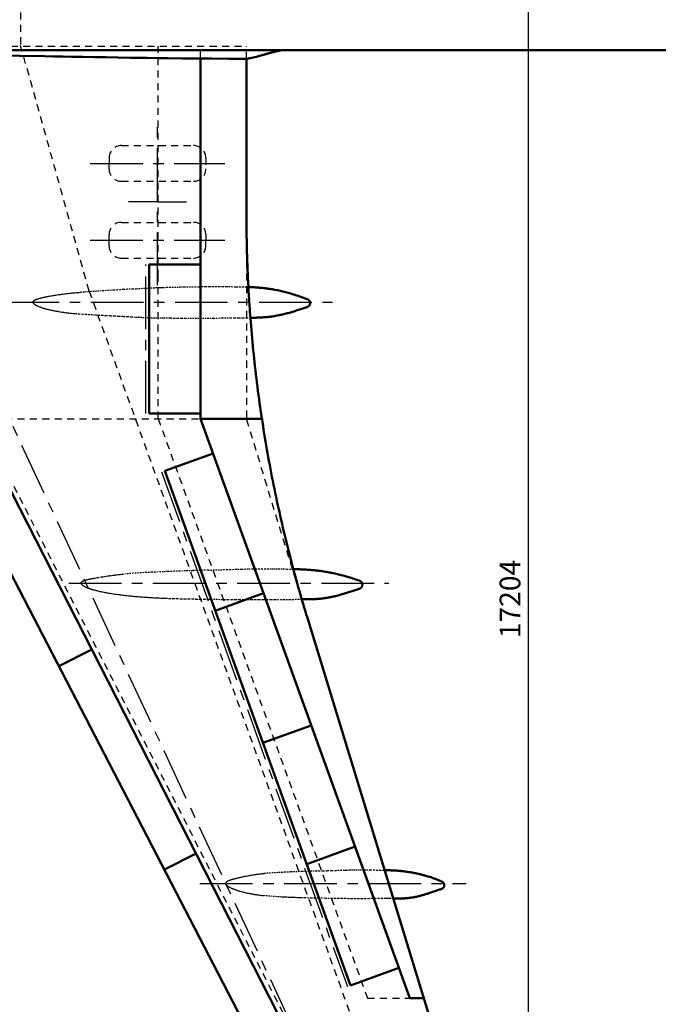
# Model space of a CAD drawing. Units: millimetres. Extents: x 1557 to 2746, y 477 to 1318.
# Drawn here: x 1902 to 1979, y 655 to 774 of the extents above; entities that cross this region are included whole.
import ezdxf

# ---------------------------------------------------------------- set-up
doc = ezdxf.new("R2010")
doc.units = ezdxf.units.MM
doc.header["$PDMODE"] = 35
doc.linetypes.add('CENTERX2', pattern=[101.6, 63.5, -12.7, 12.7, -12.7])
doc.linetypes.add('DASHED', pattern=[0.3, 0.17, -0.13])
for name, color, linetype in [('对称线', 6, 'CENTERX2'), ('梁轴线', 5, 'DASHED'), ('辅助线', 7, 'DASHED'), ('铰链线', 1, 'Continuous')]:
    doc.layers.add(name, color=color, linetype=linetype)
doc.layers.add('标注', color=4, linetype='Continuous', lineweight=18)
doc.layers.add('飞机外形', color=7, linetype='Continuous', lineweight=50)
doc.dimstyles.new('ISO-25', dxfattribs={"dimtxt": 2.5, "dimasz": 2.5, "dimexe": 1.25, "dimexo": 0.625, "dimtad": 1, "dimlfac": 100, "dimtxsty": 'Standard', "dimcen": 2.5, "dimadec": 0, "dimazin": 0, "dimtfac": 1, "dimtmove": 0, "dimatfit": 3, "dimfxl": 1, "dimarcsym": 0})

# ---------------------------------------------------------------- blocks, each defined once
blk = doc.blocks.new('*D26')
at = {"layer": 'Defpoints', "color": 0, "transparency": 16777216}
for p in [(1975.84, 789.82), (1962.16, 617.78), (1963.19, 617.78)]:
    blk.add_point(p, dxfattribs=at)
at = {"layer": '标注', "color": 0, "lineweight": -2, "transparency": 16777216}
for p, q in [((1975.21, 789.82), (1961.94, 789.82)), ((1963.19, 787.32), (1963.19, 620.28)), ((1962.79, 617.78), (1964.44, 617.78))]:
    blk.add_line(p, q, dxfattribs=at)
at = {"layer": '标注', "color": 0, "transparency": 16777216}
for points in [[(1962.77, 787.32), (1963.6, 787.32), (1963.19, 789.82)], [(1962.77, 620.28), (1963.6, 620.28), (1963.19, 617.78)]]:
    blk.add_solid(points, dxfattribs=at)
at = {"layer": '标注', "color": 0, "transparency": 16777216, "insert": (1961.31, 703.8), "char_height": 2.5, "attachment_point": 5, "rotation": 90}
blk.add_mtext('17204', dxfattribs=at)
blk = doc.blocks.new('*D23')
at = {"layer": 'Defpoints', "color": 0, "transparency": 16777216}
for p in [(1730.97, 789.82), (2119.97, 789.82), (2119.97, 587.05)]:
    blk.add_point(p, dxfattribs=at)
at = {"layer": '标注', "color": 0, "lineweight": -2, "transparency": 16777216}
for p, q in [((1730.97, 789.19), (1730.97, 585.8)), ((2119.97, 789.19), (2119.97, 585.8)), ((1733.47, 587.05), (2117.47, 587.05))]:
    blk.add_line(p, q, dxfattribs=at)
at = {"layer": '标注', "color": 0, "transparency": 16777216}
for points in [[(1733.47, 587.46), (1733.47, 586.63), (1730.97, 587.05)], [(2117.47, 587.46), (2117.47, 586.63), (2119.97, 587.05)]]:
    blk.add_solid(points, dxfattribs=at)
at = {"layer": '标注', "color": 0, "transparency": 16777216, "insert": (1925.47, 588.92), "char_height": 2.5, "attachment_point": 5}
blk.add_mtext('38900', dxfattribs=at)

msp = doc.modelspace()

# ---------------------------------------------------------------- linework, layer by layer
at = {"layer": '对称线', "color": 6, "ltscale": 0.1}
for p, q in [((1947.66543, 624.45646), (1870.69729, 789.81646)), ((1918.45931, 741.67692), (1918.45931, 761.75599)), ((1910.33304, 756.35196), (1926.58557, 756.35196)), ((1918.45931, 751.71646), (1914.95489, 751.71646)), ((1918.45931, 751.71646), (1921.96372, 751.71646)), ((1910.33304, 747.08096), (1926.58557, 747.08096)), ((1900.25613, 739.61483), (1939.55578, 739.61483)), ((1907.76012, 705.73112), (1946.36926, 705.73112)), ((1923.58708, 669.49044), (1955.67995, 669.49044))]:
    msp.add_line(p, q, dxfattribs=at)
at = {"layer": '梁轴线', "color": 5, "linetype": 'DASHED', "ltscale": 5}
for p, q in [((1901.95751, 809.06394), (1901.95751, 770.56897)), ((1948.64638, 624.45646), (1873.97225, 770.56897)), ((1910.21873, 740.95646), (1901.95751, 770.56897)), ((1910.21873, 740.95646), (1942.22888, 652.31646))]:
    msp.add_line(p, q, dxfattribs=at)
at = {"layer": '辅助线', "linetype": 'DASHED', "lineweight": -2, "ltscale": 5}
msp.add_line((1867.75142, 770.50286), (1929.18798, 770.50286), dxfattribs=at)
at = {"layer": '辅助线', "color": 7, "linetype": 'DASHED', "ltscale": 5}
for p, q in [((1918.54544, 742.69646), (1918.54544, 770.50286)), ((1923.64876, 769.00492), (1923.64876, 770.50286)), ((1929.18798, 768.95462), (1929.18798, 770.50286)), ((1914.11731, 758.51096), (1922.80131, 758.51096)), ((1912.61731, 757.01096), (1912.61731, 756.35196)), ((1924.30131, 757.01096), (1924.30131, 755.69296)), ((1912.61731, 755.69296), (1912.61731, 756.35196)), ((1914.11731, 754.19296), (1922.80131, 754.19296)), ((1929.18613, 750.55645), (1929.18798, 725.55646)), ((1914.11731, 749.23996), (1922.80131, 749.23996)), ((1912.61731, 747.08096), (1912.61731, 747.73996)), ((1924.30131, 747.73996), (1924.30131, 747.08096)), ((1912.61731, 746.42196), (1912.61731, 747.08096)), ((1924.30131, 746.42196), (1924.30131, 747.08096)), ((1914.11731, 744.92196), (1922.80131, 744.92196)), ((1918.54544, 725.55646), (1918.54544, 742.69646)), ((1891.06798, 725.55646), (1929.18798, 725.55646)), ((1918.54544, 725.55646), (1943.79294, 655.63271)), ((1918.54544, 725.55646), (1943.79294, 655.63271)), ((1936.50188, 701.64726), (1929.18798, 725.55646)), ((1943.79294, 655.63271), (1948.89625, 655.63271))]:
    msp.add_line(p, q, dxfattribs=at)
at = {"layer": '辅助线'}
msp.add_line((1903.00307, 739.81675), (1903.00307, 739.81675), dxfattribs=at)
at = {"layer": '辅助线', "color": 7}
for points in [[(1915.47462, 741.20744), (1915.9426, 741.2383), (1916.21055, 741.25549), (1916.47876, 741.27229), (1916.85569, 741.29471), (1917.18364, 741.31291), (1917.33813, 741.32112), (1917.62249, 741.33526), (1917.90704, 741.34823), (1918.1119, 741.3569), (1918.3169, 741.36502), (1918.50688, 741.37198), (1918.69653, 741.37854), (1918.9237, 741.38573), (1919.15147, 741.39252), (1919.5876, 741.4044), (1920.20497, 741.42002), (1920.78585, 741.43346), (1921.17776, 741.44182), (1921.65956, 741.45127), (1922.25452, 741.46159), (1922.61081, 741.46705), (1922.97009, 741.47205), (1923.32958, 741.47659), (1923.81145, 741.48166), (1924.29192, 741.48565), (1924.7671, 741.48862)], [(1924.7671, 741.48862), (1925.12202, 741.49002), (1925.45786, 741.4908), (1925.88823, 741.49088), (1926.31854, 741.48987), (1926.78094, 741.48737), (1927.012, 741.48565), (1927.39684, 741.48174), (1927.78071, 741.47682), (1928.01055, 741.47323), (1928.35518, 741.46698), (1928.7387, 741.45862), (1929.11596, 741.44901), (1929.43235, 741.43987)], [(1903.53184, 739.43424), (1903.51219, 739.45338), (1903.50274, 739.4633), (1903.49362, 739.47362), (1903.48202, 739.48776), (1903.47118, 739.50252), (1903.46132, 739.51791), (1903.45632, 739.52674), (1903.45169, 739.53573), (1903.44798, 739.54377), (1903.44464, 739.55205), (1903.44053, 739.56393), (1903.43733, 739.57604), (1903.43505, 739.5883), (1903.43387, 739.59893), (1903.43344, 739.60955), (1903.43376, 739.6201), (1903.4345, 739.62791), (1903.43561, 739.63565), (1903.43903, 739.65088), (1903.44303, 739.66338), (1903.44794, 739.67557), (1903.45364, 739.68729), (1903.46139, 739.70073), (1903.47001, 739.71362), (1903.47934, 739.72596), (1903.48676, 739.73487), (1903.49448, 739.74346), (1903.50458, 739.75401), (1903.51507, 739.76408), (1903.52593, 739.77393), (1903.53706, 739.78338), (1903.551, 739.79448), (1903.56528, 739.80518), (1903.57999, 739.81565), (1903.59495, 739.82573), (1903.61264, 739.83698), (1903.63059, 739.84783), (1903.65081, 739.85955), (1903.67126, 739.87073), (1903.70528, 739.88838), (1903.73977, 739.9051), (1903.77469, 739.92104), (1903.8011, 739.93252), (1903.8277, 739.94362), (1903.87331, 739.96174), (1903.91928, 739.97908), (1903.96559, 739.99565), (1904.02202, 740.01479), (1904.0788, 740.03307), (1904.13587, 740.05057), (1904.20522, 740.0708), (1904.27487, 740.09018), (1904.34483, 740.10877), (1904.40831, 740.12502), (1904.47196, 740.14073), (1904.53692, 740.15635), (1904.602, 740.17143), (1904.67751, 740.18846), (1904.75315, 740.2051), (1904.83766, 740.22307), (1904.92229, 740.24065), (1905.01721, 740.25979), (1905.11225, 740.27854), (1905.21872, 740.29893), (1905.3253, 740.31893), (1905.44264, 740.34033), (1905.62731, 740.37307), (1905.81227, 740.40455), (1905.94505, 740.42651), (1906.078, 740.44791), (1906.21823, 740.46994), (1906.35858, 740.49135)], [(1906.35858, 740.49135), (1906.57577, 740.52362), (1906.75366, 740.54916), (1906.89911, 740.5694), (1907.04468, 740.58924), (1907.1904, 740.60854), (1907.33624, 740.62721), (1907.51788, 740.64963), (1907.69973, 740.67104), (1907.8818, 740.69127), (1908.06409, 740.71026), (1908.18971, 740.7226), (1908.31544, 740.7344), (1908.48872, 740.74963), (1908.66212, 740.76401), (1908.83565, 740.77744), (1908.98288, 740.7883), (1909.13016, 740.79869), (1909.28788, 740.80932)], [(1910.87938, 740.91276), (1910.47919, 740.88698), (1909.68489, 740.83533), (1909.28788, 740.80932)], [(1915.47462, 741.20744), (1914.85077, 741.16565), (1914.3368, 741.13166), (1913.65708, 741.08799), (1913.19696, 741.05908), (1912.27739, 741.00166), (1911.12975, 740.92885), (1910.87938, 740.91276)], [(1903.53184, 739.43424), (1903.55216, 739.41627), (1903.57311, 739.39908), (1903.5946, 739.3826), (1903.611, 739.37073), (1903.62762, 739.35916), (1903.64846, 739.34518), (1903.66956, 739.33166), (1903.69387, 739.31658), (1903.71843, 739.30198), (1903.74565, 739.28635), (1903.77307, 739.27119), (1903.80479, 739.25408), (1903.83671, 739.23752), (1903.87313, 739.21908), (1903.90973, 739.20112), (1903.95126, 739.18127), (1903.99296, 739.1619), (1904.06694, 739.12869), (1904.14128, 739.09674), (1904.21602, 739.06596), (1904.29114, 739.03627), (1904.34542, 739.01557), (1904.39985, 738.99541), (1904.47524, 738.96846), (1904.55089, 738.94252), (1904.62675, 738.91752), (1904.687, 738.8983), (1904.74735, 738.87971), (1904.81079, 738.86065), (1904.87432, 738.84213), (1904.94153, 738.82315), (1905.00884, 738.80471), (1905.08028, 738.78565), (1905.15178, 738.76713), (1905.22792, 738.74799), (1905.30413, 738.72932), (1905.417, 738.7026), (1905.52997, 738.6769), (1905.64303, 738.65198), (1905.73755, 738.63182), (1905.8321, 738.61213), (1905.96925, 738.58455), (1906.10643, 738.55799), (1906.24372, 738.53237), (1906.38712, 738.50674), (1906.53053, 738.48205), (1906.67403, 738.45846), (1906.81772, 738.43588), (1906.96145, 738.41424)], [(1906.96145, 738.41424), (1907.12436, 738.39088), (1907.20577, 738.37963), (1907.39559, 738.35463), (1907.49132, 738.3426), (1907.58704, 738.33104), (1907.68122, 738.32002), (1907.77538, 738.3094), (1907.93788, 738.29198), (1908.1004, 738.27596), (1908.26288, 738.26112), (1908.4252, 738.24776), (1908.58684, 738.2358)], [(1908.58684, 738.2358), (1908.98374, 738.2083), (1909.38065, 738.18174), (1909.77762, 738.15588), (1910.17471, 738.1308), (1910.57192, 738.10658), (1910.96921, 738.08299), (1911.36651, 738.06002), (1911.76393, 738.03768), (1912.27964, 738.00948), (1912.79548, 737.98198), (1913.31145, 737.9551), (1913.82759, 737.92823), (1914.34204, 737.90112), (1914.85688, 737.87338), (1915.37335, 737.84541), (1915.88971, 737.81807), (1916.14805, 737.80479), (1916.40643, 737.79213), (1916.66491, 737.78002), (1916.92344, 737.76862), (1917.18177, 737.75807), (1917.4401, 737.74846), (1917.69856, 737.73987), (1917.95704, 737.73237), (1918.21567, 737.7258), (1918.47434, 737.72033), (1918.7318, 737.7158), (1918.98928, 737.71213), (1919.16163, 737.7101), (1919.5063, 737.70666), (1920.02214, 737.70252), (1920.46803, 737.69955), (1920.91389, 737.69721), (1921.35991, 737.69549), (1921.806, 737.69424), (1922.3962, 737.69338), (1922.98641, 737.69323), (1923.57663, 737.69385), (1924.16677, 737.69502), (1925.20303, 737.69815), (1926.23927, 737.70229), (1927.27532, 737.70729), (1927.79206, 737.71018), (1928.30835, 737.71354), (1928.7795, 737.71705), (1929.24868, 737.72135), (1929.67419, 737.72614)], [(1911.22544, 706.38549), (1911.4935, 706.43026), (1911.6844, 706.46127), (1911.88634, 706.49338), (1912.08866, 706.52463), (1912.29141, 706.55518), (1912.50559, 706.58643), (1912.72032, 706.61674), (1912.93542, 706.64612), (1913.1512, 706.67463), (1913.36749, 706.70213), (1913.5728, 706.72713), (1913.77022, 706.75002), (1913.95319, 706.77002), (1914.11981, 706.78721), (1914.28677, 706.8033), (1914.45407, 706.81823)], [(1917.7946, 707.03198), (1917.4746, 707.01627), (1917.15495, 706.99963), (1916.83552, 706.98205), (1916.51645, 706.96354), (1916.19804, 706.94393), (1915.88001, 706.92338), (1915.56247, 706.90182), (1915.24571, 706.87932), (1914.92936, 706.8558), (1914.6135, 706.83135)], [(1921.17772, 707.16643), (1920.51966, 707.14268), (1919.72876, 707.11315), (1919.17872, 707.09174), (1918.86155, 707.07901), (1918.54444, 707.06573), (1918.20614, 707.05104), (1917.8396, 707.03416), (1917.7946, 707.03198)], [(1924.57163, 707.28112), (1923.21505, 707.23627), (1922.70639, 707.21924), (1921.85778, 707.19018), (1921.17772, 707.16643)], [(1924.57163, 707.28112), (1926.09218, 707.33159), (1926.77173, 707.35409), (1927.19645, 707.36776), (1927.53628, 707.37838), (1927.87622, 707.38854), (1928.1311, 707.3958), (1928.58509, 707.40791), (1928.95417, 707.41674), (1929.22087, 707.42252), (1929.48782, 707.42768), (1929.82638, 707.4333), (1929.99274, 707.43573), (1930.31305, 707.43955), (1930.63372, 707.44244), (1931.01555, 707.44448), (1931.3978, 707.44518)], [(1931.3978, 707.44518), (1931.70895, 707.44471), (1932.00264, 707.44346), (1932.25741, 707.4419), (1932.51223, 707.43987), (1932.7754, 707.43721), (1933.03856, 707.43424), (1933.38384, 707.42963), (1933.61388, 707.42627), (1934.07354, 707.41893), (1934.41763, 707.41307), (1934.84567, 707.40549)], [(1909.29946, 705.59612), (1909.28966, 705.61158), (1909.28079, 705.62752), (1909.27304, 705.64393), (1909.26651, 705.66065), (1909.2621, 705.67502), (1909.25878, 705.68955), (1909.25661, 705.70408), (1909.25565, 705.71768), (1909.25575, 705.73112), (1909.25686, 705.74424), (1909.25895, 705.75713), (1909.2621, 705.7701), (1909.26616, 705.7826), (1909.27104, 705.79471), (1909.27782, 705.80854), (1909.28554, 705.82166), (1909.29403, 705.83424), (1909.30059, 705.84291), (1909.30747, 705.85127), (1909.31526, 705.86002), (1909.32333, 705.86846), (1909.33313, 705.87799), (1909.34325, 705.88705), (1909.36024, 705.90112), (1909.37788, 705.9144), (1909.39604, 705.9269), (1909.40997, 705.93588), (1909.42411, 705.94448), (1909.44247, 705.9551), (1909.46112, 705.96518), (1909.4802, 705.97502), (1909.4995, 705.98448), (1909.52325, 705.99549), (1909.54727, 706.00604), (1909.57181, 706.01627), (1909.59653, 706.02612), (1909.62671, 706.0376), (1909.65712, 706.04854), (1909.68837, 706.05932), (1909.71979, 706.06963), (1909.75636, 706.08119), (1909.79311, 706.09229), (1909.83479, 706.10424), (1909.87667, 706.11588), (1909.92245, 706.12799), (1909.96843, 706.13971), (1910.02102, 706.15268), (1910.0738, 706.16518), (1910.13118, 706.1783), (1910.18872, 706.19104), (1910.26136, 706.20658), (1910.33421, 706.22174), (1910.41534, 706.23815), (1910.49667, 706.25416), (1910.59257, 706.27252), (1910.68866, 706.29057), (1910.80134, 706.31127), (1910.91419, 706.33151), (1911.14038, 706.37096), (1911.22544, 706.38549)], [(1909.29946, 705.59612), (1909.31161, 705.57901), (1909.32464, 705.56252), (1909.33839, 705.54666), (1909.34911, 705.5351), (1909.36011, 705.52385), (1909.37356, 705.5108), (1909.38735, 705.49815), (1909.41054, 705.47815), (1909.43431, 705.45893), (1909.45854, 705.44041), (1909.477, 705.42705), (1909.49563, 705.41393), (1909.5186, 705.39846), (1909.54181, 705.38338), (1909.57774, 705.36112), (1909.61403, 705.33963), (1909.65063, 705.31901), (1909.68206, 705.30198), (1909.71366, 705.28541), (1909.76118, 705.26143), (1909.80899, 705.23846), (1909.85702, 705.21627), (1909.91223, 705.1919), (1909.96764, 705.16838), (1910.02325, 705.1458), (1910.08665, 705.12112), (1910.15022, 705.09737), (1910.21397, 705.07455), (1910.2869, 705.0494), (1910.35997, 705.02526), (1910.43315, 705.0019), (1910.5169, 704.97627), (1910.60079, 704.95158), (1910.68475, 704.92783), (1910.79268, 704.89838), (1910.90071, 704.8701), (1910.97657, 704.85088), (1911.05952, 704.83033), (1911.14249, 704.81033), (1911.26989, 704.78049), (1911.39735, 704.75158), (1911.52481, 704.72346), (1911.63245, 704.70033), (1911.74011, 704.67783), (1911.8795, 704.6494), (1912.01893, 704.6219)], [(1912.01893, 704.6219), (1912.12864, 704.6008), (1912.25626, 704.57698), (1912.38389, 704.55377), (1912.5653, 704.52198), (1912.75886, 704.48948), (1912.95241, 704.45823), (1913.14577, 704.4283), (1913.33909, 704.39955), (1913.53214, 704.37213), (1913.72511, 704.34604), (1913.83761, 704.33151), (1913.95009, 704.31737)], [(1913.95009, 704.31737), (1914.11657, 704.29713), (1914.28309, 704.27737), (1914.44989, 704.25799), (1914.61673, 704.23916), (1914.78386, 704.22073), (1914.95104, 704.20276), (1915.1185, 704.18526), (1915.286, 704.1683), (1915.4537, 704.15174), (1915.62141, 704.13573), (1915.78919, 704.12026), (1915.957, 704.10518), (1916.12489, 704.09065), (1916.29284, 704.07658), (1916.46098, 704.06307), (1916.62917, 704.04994), (1916.83368, 704.03471), (1917.03827, 704.0201), (1917.24306, 704.00627), (1917.4479, 703.99299), (1917.65282, 703.98049), (1917.85776, 703.96854), (1918.0628, 703.95721), (1918.26786, 703.94651), (1918.47313, 703.93627), (1918.67845, 703.92658), (1918.88391, 703.91737), (1919.08942, 703.90862), (1919.29497, 703.90034), (1919.50056, 703.89237), (1919.91134, 703.87752), (1920.36921, 703.86244), (1920.83831, 703.84854), (1921.30763, 703.83604), (1921.7772, 703.82487), (1922.24696, 703.81479), (1922.71682, 703.8058), (1923.18735, 703.79768), (1923.65907, 703.79026), (1924.1297, 703.78346), (1924.59979, 703.77729), (1925.54011, 703.76588), (1926.48384, 703.75565), (1926.95641, 703.75104), (1927.42657, 703.7469), (1927.89579, 703.7433), (1928.36501, 703.74018), (1928.83518, 703.73768), (1929.30554, 703.73596), (1929.77593, 703.73494), (1930.24632, 703.73471), (1930.71669, 703.73526), (1931.18696, 703.73659), (1931.65723, 703.73862), (1932.15007, 703.74143), (1932.64257, 703.74471), (1933.68378, 703.75252), (1934.378, 703.75737), (1934.72487, 703.75948), (1935.07157, 703.76112), (1935.41848, 703.76213), (1935.86941, 703.76251)], [(1926.82371, 669.70997), (1926.83275, 669.71755), (1926.84213, 669.72489), (1926.85324, 669.73286), (1926.86467, 669.74044), (1926.87685, 669.74802), (1926.88928, 669.75536), (1926.90635, 669.76482), (1926.92369, 669.77396), (1926.9433, 669.78364), (1926.96314, 669.79302), (1926.98715, 669.80388), (1927.01135, 669.81443), (1927.04101, 669.82677), (1927.0709, 669.83888), (1927.10779, 669.85333), (1927.14492, 669.86739), (1927.18951, 669.8838), (1927.2343, 669.89982), (1927.2815, 669.91622), (1927.32894, 669.93224), (1927.37666, 669.94779), (1927.42457, 669.96302), (1927.47273, 669.97786), (1927.52107, 669.99232), (1927.57859, 670.00911), (1927.63633, 670.02544), (1927.69424, 670.04138), (1927.75226, 670.057)], [(1927.75226, 670.057), (1927.83172, 670.07786), (1927.91139, 670.09825), (1927.99814, 670.12005), (1928.0851, 670.14138), (1928.18715, 670.16591), (1928.28939, 670.19005), (1928.40211, 670.21607), (1928.51506, 670.24161), (1928.63277, 670.26763), (1928.75074, 670.29318), (1928.87125, 670.31864), (1928.99199, 670.34364), (1929.15349, 670.37614), (1929.31523, 670.40755), (1929.39433, 670.42247), (1929.52082, 670.44583), (1929.6476, 670.46833), (1929.77461, 670.49021), (1929.90553, 670.51177), (1930.0368, 670.53255), (1930.16832, 670.55247)], [(1930.16832, 670.55247), (1930.2849, 670.56935), (1930.40174, 670.58552), (1930.51881, 670.60099), (1930.63633, 670.61568), (1930.75414, 670.62966), (1930.87217, 670.64279), (1930.95125, 670.65107), (1931.03045, 670.65904), (1931.13623, 670.66896), (1931.24219, 670.67825), (1931.34836, 670.68677)], [(1932.71629, 670.77974), (1932.40787, 670.76091), (1932.09978, 670.74091), (1931.79205, 670.71966), (1931.48467, 670.69716), (1931.34836, 670.68677)], [(1935.31568, 670.89982), (1935.02611, 670.88896), (1934.7366, 670.87771), (1934.505, 670.86825), (1934.27349, 670.85841), (1933.88351, 670.84091), (1933.4939, 670.82208), (1933.23447, 670.80872), (1932.97529, 670.79466), (1932.71629, 670.77974)], [(1937.93111, 670.9895), (1937.67004, 670.98052), (1937.01658, 670.95841), (1936.36256, 670.93646), (1935.88264, 670.92005), (1935.31568, 670.89982)], [(1937.93111, 670.9895), (1938.45383, 671.00802), (1938.97635, 671.02724), (1939.49916, 671.04677), (1939.9649, 671.06396), (1940.19836, 671.07224), (1940.54838, 671.08419)], [(1940.54838, 671.08419), (1940.94051, 671.09646), (1941.13687, 671.10208), (1941.33347, 671.10724), (1941.59635, 671.11333), (1941.85978, 671.11849), (1942.12363, 671.12255), (1942.38783, 671.12544), (1942.65281, 671.12724), (1942.91865, 671.12802), (1943.18617, 671.12771)], [(1943.18617, 671.12771), (1943.45252, 671.12638), (1943.71926, 671.12419), (1943.98646, 671.12122), (1944.16455, 671.1188), (1944.52045, 671.11325), (1944.92035, 671.10654), (1945.32006, 671.10013), (1945.7848, 671.09396), (1945.85099, 671.09318)], [(1926.82371, 669.70997), (1926.81117, 669.69864), (1926.79892, 669.68708), (1926.78316, 669.67114), (1926.7681, 669.65474), (1926.75387, 669.63779), (1926.74058, 669.62021), (1926.7284, 669.60208), (1926.7175, 669.58325), (1926.70889, 669.56568), (1926.70162, 669.54763), (1926.69855, 669.53833), (1926.69588, 669.52896), (1926.69297, 669.5163), (1926.69086, 669.50349), (1926.68957, 669.49044), (1926.68918, 669.47357), (1926.69027, 669.45661), (1926.69281, 669.43958), (1926.69672, 669.42302), (1926.70195, 669.40669), (1926.70846, 669.39052), (1926.71611, 669.37458), (1926.72611, 669.357), (1926.73732, 669.33982), (1926.74961, 669.3231), (1926.76285, 669.30685), (1926.77922, 669.28864), (1926.79652, 669.27099), (1926.81467, 669.25388), (1926.82756, 669.24247), (1926.84074, 669.23122), (1926.85662, 669.21833), (1926.87283, 669.20575), (1926.89283, 669.19083), (1926.91322, 669.17638), (1926.93414, 669.16208), (1926.95535, 669.1481), (1926.99238, 669.12489), (1927.03004, 669.10239), (1927.06822, 669.08068), (1927.09717, 669.06474), (1927.15176, 669.03583)], [(1927.15176, 669.03583), (1927.22592, 668.99818), (1927.30064, 668.96146), (1927.36842, 668.92958), (1927.43092, 668.90146), (1927.47666, 668.88169), (1927.5226, 668.86239), (1927.57002, 668.84318), (1927.61762, 668.82435), (1927.67219, 668.80333), (1927.72693, 668.78286), (1927.78336, 668.76224), (1927.8399, 668.742), (1927.90482, 668.71935), (1927.9699, 668.69708), (1928.03508, 668.67536), (1928.10037, 668.65411), (1928.16527, 668.63333), (1928.23029, 668.61302), (1928.29619, 668.59294), (1928.36221, 668.57318), (1928.43723, 668.5513)], [(1928.43723, 668.5513), (1928.54795, 668.51982), (1928.65885, 668.48943), (1928.76992, 668.45997), (1928.88844, 668.42958), (1929.00713, 668.40029), (1929.12596, 668.37193), (1929.21894, 668.35036), (1929.31201, 668.32943), (1929.43805, 668.302), (1929.56424, 668.27568), (1929.66902, 668.25458), (1929.77389, 668.23427), (1929.87883, 668.21466), (1929.9732, 668.19771), (1930.06764, 668.1813), (1930.16322, 668.16529), (1930.25885, 668.14989), (1930.35674, 668.13466), (1930.45465, 668.12005), (1930.55504, 668.1056), (1930.65543, 668.09177), (1930.79099, 668.07396), (1930.92601, 668.05739), (1931.03941, 668.04427), (1931.15279, 668.032), (1931.26615, 668.0206)], [(1946.89798, 667.66604), (1946.57742, 667.66685), (1946.37633, 667.66685), (1946.17287, 667.66638), (1945.96939, 667.66552), (1945.56137, 667.66271), (1945.15795, 667.65919), (1944.3532, 667.65177), (1943.94808, 667.64849), (1943.54297, 667.64583), (1943.13789, 667.64404), (1942.73283, 667.64333), (1942.32779, 667.6438), (1941.92279, 667.64536), (1941.51752, 667.64802), (1941.11162, 667.65177), (1940.70574, 667.65646), (1940.30053, 667.662), (1939.8958, 667.66818), (1939.49131, 667.67489), (1938.6826, 667.68927), (1937.87346, 667.70419), (1937.469, 667.71193), (1937.065, 667.71989), (1936.66121, 667.72841), (1936.25781, 667.73771), (1935.85488, 667.7481), (1935.65359, 667.7538), (1935.4523, 667.75989), (1935.25105, 667.76646), (1935.04984, 667.77341), (1934.84869, 667.78083), (1934.64754, 667.78872), (1934.4467, 667.79716), (1934.2459, 667.80614), (1934.04549, 667.81568), (1933.8451, 667.82583), (1933.64506, 667.83661), (1933.44504, 667.84802), (1933.16187, 667.86536), (1932.87879, 667.88411), (1932.59588, 667.90443), (1932.3134, 667.92614), (1932.03148, 667.94943), (1931.75014, 667.97419), (1931.46931, 668.00052), (1931.18889, 668.02833)]]:
    msp.add_lwpolyline(points, dxfattribs=at)
at = {"layer": '辅助线', "color": 7, "linetype": 'DASHED', "ltscale": 5}
for centre, start, end in [((1914.11731, 757.01096), 90, 180), ((1922.80131, 757.01096), 0, 90), ((1914.11731, 755.69296), 180, 270), ((1922.80131, 755.69296), 270, 0), ((1914.11731, 747.73996), 90, 180), ((1922.80131, 747.73996), 0, 90), ((1914.11731, 746.42196), 180, 270), ((1922.80131, 746.42196), 270, 0)]:
    msp.add_arc(centre, 1.5, start, end, dxfattribs=at)
at = {"layer": '铰链线', "color": 1, "linetype": 'CENTERX2', "ltscale": 0.1}
for p, q in [((1917.04876, 726.19646), (1917.04876, 744.14646)), ((1918.95326, 719.1248), (1941.37058, 657.04853))]:
    msp.add_line(p, q, dxfattribs=at)
at = {"layer": '飞机外形', "color": 7}
for p, q in [((1917.4693, 770.01645), (1874.3293, 770.01645)), ((1925.9793, 770.01645), (1917.4693, 770.01645)), ((1917.4693, 770.01645), (1925.9793, 770.01645)), ((1925.9793, 770.01645), (2007.12931, 770.01537))]:
    msp.add_line(p, q, dxfattribs=at)
at = {"layer": '飞机外形'}
for p, q in [((1917.4693, 770.01645), (1925.9793, 770.01645)), ((1923.64876, 742.69646), (1923.64876, 769.00492)), ((1929.18613, 750.55645), (1929.18613, 768.95463)), ((1917.44876, 726.19646), (1917.44876, 744.14646)), ((1917.44876, 744.14646), (1923.64876, 744.14646)), ((1923.64876, 725.55646), (1923.64876, 742.69646)), ((1936.45696, 740.00791), (1936.44829, 740.01112)), ((1936.45714, 740.00784), (1936.45696, 740.00791)), ((1923.64876, 726.19646), (1917.44876, 726.19646)), ((1946.94976, 626.46511), (1896.67919, 724.81646)), ((1923.64876, 725.55646), (1931.05658, 725.55646)), ((1891.58675, 724.55646), (1943.41119, 624.65658)), ((1919.32949, 719.26065), (1925.16164, 721.36647)), ((1919.32949, 719.26065), (1941.74681, 657.18437)), ((1925.42292, 702.38719), (1931.25427, 704.49272)), ((1906.56063, 695.69191), (1910.52895, 697.72024)), ((1931.1767, 686.45428), (1937.0073, 688.55954)), ((1936.46175, 671.81932), (1942.29166, 673.92434)), ((1919.28893, 671.15608), (1923.10879, 673.10854)), ((1947.57601, 659.28914), (1941.74681, 657.18437)), ((1948.89625, 655.63271), (1950.57925, 655.63271))]:
    msp.add_line(p, q, dxfattribs=at)
at = {"layer": '飞机外形', "color": 0}
for p, q in [((1923.64876, 725.55646), (1948.89625, 655.63271)), ((1936.50188, 701.64726), (1960.05592, 624.65646))]:
    msp.add_line(p, q, dxfattribs=at)
at = {"layer": '飞机外形', "color": 7}
for points in [[(1931.43553, 769.5069), (1931.51492, 769.52975), (1931.59439, 769.55206), (1931.67424, 769.57395), (1931.75418, 769.59542), (1931.83424, 769.6165), (1931.91438, 769.63722), (1932.07481, 769.67772), (1932.2675, 769.72491), (1932.43814, 769.76565), (1932.55193, 769.7924), (1932.77961, 769.84523), (1933.5219, 770.01635)], [(1898.7552, 769.40215), (1901.81246, 769.34186), (1904.8667, 769.28183)], [(1904.8667, 769.28183), (1905.94686, 769.26094), (1907.02596, 769.2404), (1908.10557, 769.22032), (1909.46088, 769.19602), (1910.81596, 769.1728), (1912.25439, 769.14934), (1913.6925, 769.12716), (1915.13025, 769.10626), (1916.56762, 769.0866), (1917.20688, 769.07823), (1918.47842, 769.06219), (1919.74877, 769.04699), (1921.47967, 769.02749), (1922.96914, 769.01175), (1923.9743, 769.00165), (1924.97924, 768.99191), (1927.09029, 768.97258), (1929.19287, 768.95458)], [(1929.19287, 768.95458), (1929.42811, 769.00355), (1929.54563, 769.0286), (1929.66311, 769.05407), (1929.83922, 769.09313), (1930.01512, 769.13329), (1930.1908, 769.17462), (1930.36623, 769.21723), (1930.51248, 769.25381), (1930.65861, 769.29135), (1930.80457, 769.32987), (1930.95041, 769.36933), (1931.04805, 769.39629), (1931.83119, 769.6157)]]:
    msp.add_lwpolyline(points, dxfattribs=at)
at = {"layer": '飞机外形'}
for points in [[(1929.18613, 750.55645), (1929.18697, 750.05501), (1929.18927, 749.55341), (1929.19306, 749.05149), (1929.19832, 748.54916), (1929.20508, 748.04632), (1929.21334, 747.54294), (1929.22309, 747.03902), (1929.23328, 746.57954), (1929.24473, 746.11971), (1929.25742, 745.6596), (1929.27139, 745.19932), (1929.28168, 744.88311), (1929.2926, 744.56689), (1929.31165, 744.05127), (1929.33225, 743.53558), (1929.35446, 743.01978), (1929.37825, 742.50386), (1929.40362, 741.98778), (1929.4306, 741.47154), (1929.45917, 740.95515), (1929.48935, 740.43862), (1929.52113, 739.92196), (1929.53763, 739.66344), (1929.55453, 739.40491), (1929.57182, 739.14666), (1929.58951, 738.88841), (1929.61918, 738.4679), (1929.64991, 738.04741), (1929.68169, 737.62699), (1929.71454, 737.20667), (1929.75407, 736.71808), (1929.79503, 736.22971), (1929.83742, 735.74157), (1929.88123, 735.2537), (1929.92647, 734.76608), (1929.97315, 734.27872), (1930.02124, 733.79161), (1930.07077, 733.3047), (1930.12175, 732.81796), (1930.16664, 732.40037), (1930.22182, 731.90037), (1930.2785, 731.40053), (1930.33671, 730.90087), (1930.39644, 730.40145), (1930.45769, 729.90228), (1930.52045, 729.40339), (1930.58471, 728.90476), (1930.65049, 728.4064), (1930.7178, 727.90828), (1930.78662, 727.41034), (1930.8451, 726.99584), (1930.90463, 726.5814), (1930.96495, 726.16901), (1931.02634, 725.75661), (1931.07275, 725.44949), (1931.11974, 725.1424), (1931.19285, 724.67216), (1931.26733, 724.20197), (1931.34321, 723.73183), (1931.42046, 723.26174), (1931.49912, 722.79169), (1931.57914, 722.3217), (1931.66057, 721.85178), (1931.74226, 721.38812), (1931.82531, 720.92457), (1931.90967, 720.46116), (1931.99538, 719.99796), (1932.08615, 719.51518), (1932.17834, 719.03263), (1932.27198, 718.55033), (1932.36704, 718.06829), (1932.46351, 717.5865), (1932.56143, 717.10496), (1932.66077, 716.62366), (1932.76154, 716.14257), (1932.86375, 715.66169), (1932.95237, 715.25032), (1933.05636, 714.77383), (1933.16176, 714.29755), (1933.26854, 713.82151), (1933.37673, 713.34574), (1933.48631, 712.87029), (1933.59727, 712.39515), (1933.7096, 711.92035), (1933.8233, 711.4459), (1933.93837, 710.9718), (1934.05482, 710.49804), (1934.17264, 710.02459), (1934.29184, 709.55144), (1934.41246, 709.07854), (1934.50012, 708.73835), (1934.5885, 708.39827), (1934.67761, 708.05828), (1934.80275, 707.58567), (1934.9293, 707.11335), (1935.0572, 706.64136), (1935.18649, 706.16973), (1935.31714, 705.69849), (1935.44914, 705.22764), (1935.5825, 704.75719), (1935.71722, 704.28716), (1935.8533, 703.8175), (1935.99075, 703.34822), (1936.12959, 702.87929), (1936.26979, 702.41068), (1936.4114, 701.94233), (1936.50235, 701.64741)], [(1930.76952, 741.35932), (1930.67676, 741.36705), (1930.58399, 741.37432), (1930.39837, 741.38776), (1930.27454, 741.39588), (1930.15073, 741.40338), (1930.02706, 741.41034), (1929.90341, 741.4169), (1929.65569, 741.42893), (1929.43239, 741.43907)], [(1932.94855, 741.04523), (1932.59061, 741.11291), (1932.49548, 741.13041), (1932.40022, 741.14744), (1932.30491, 741.16393), (1932.17774, 741.18526), (1932.05044, 741.20557), (1931.92296, 741.2251), (1931.82721, 741.23909), (1931.73135, 741.25252), (1931.63542, 741.26557), (1931.55143, 741.27643), (1931.46739, 741.28698), (1931.29917, 741.30682), (1931.13077, 741.32518), (1930.96223, 741.34198), (1930.86589, 741.35088), (1930.76952, 741.35932)], [(1936.38997, 740.03244), (1936.28514, 740.07049), (1936.18018, 740.10815), (1935.96985, 740.18237), (1935.75901, 740.25518), (1935.62339, 740.30127), (1935.44094, 740.36221), (1935.27202, 740.41744), (1935.10266, 740.47166), (1934.94196, 740.5219), (1934.8626, 740.54627), (1934.70639, 740.59346), (1934.54973, 740.63971), (1934.39264, 740.68494), (1934.2352, 740.72916), (1934.07753, 740.77229), (1933.92716, 740.81221), (1933.75843, 740.85565), (1933.58919, 740.89768), (1933.4195, 740.93823), (1933.31792, 740.96182), (1932.94855, 741.04523)], [(1929.67419, 737.72614), (1929.71389, 737.72659), (1929.92141, 737.7294), (1930.02516, 737.73096), (1930.18079, 737.73385), (1930.33682, 737.73752), (1930.49284, 737.74205), (1930.64882, 737.74768), (1930.80479, 737.7544), (1930.96069, 737.76237), (1931.11653, 737.77174), (1931.27229, 737.78252), (1931.42796, 737.79487), (1931.50573, 737.80159), (1931.58348, 737.80869), (1931.70003, 737.82018), (1931.81649, 737.83252), (1931.93284, 737.8458), (1932.04909, 737.86002), (1932.17866, 737.87698), (1932.30809, 737.8951), (1932.43735, 737.91432), (1932.57708, 737.93635), (1932.71657, 737.95963), (1932.85583, 737.98432), (1932.99509, 738.01049), (1933.13407, 738.03799), (1933.2728, 738.06682), (1933.4118, 738.09705), (1933.55053, 738.12854), (1933.68897, 738.16119), (1933.827, 738.19502), (1933.96477, 738.22994), (1934.10225, 738.26588), (1934.23987, 738.30299), (1934.37723, 738.34112), (1934.51434, 738.3801), (1934.651, 738.41987), (1934.78741, 738.46041), (1934.9236, 738.50174), (1935.02557, 738.53315), (1935.12745, 738.56487), (1935.33091, 738.62932), (1935.46594, 738.67268), (1935.73579, 738.7601), (1935.977, 738.8383), (1936.09766, 738.87721), (1936.25331, 738.92698), (1936.33124, 738.95151), (1936.44829, 738.98776)], [(1936.44829, 738.98776), (1936.47856, 738.99784), (1936.50753, 739.00901), (1936.52577, 739.0169), (1936.54577, 739.02643), (1936.57214, 739.04041), (1936.59438, 739.05354), (1936.62009, 739.0701), (1936.64692, 739.08901), (1936.67809, 739.11252), (1936.70561, 739.13448)], [(1936.86509, 739.49291), (1936.86446, 739.5208), (1936.86264, 739.54838), (1936.85958, 739.57549), (1936.8552, 739.60213), (1936.8495, 739.6283), (1936.84243, 739.65385), (1936.83448, 739.67752), (1936.8253, 739.70057), (1936.81491, 739.72291), (1936.80505, 739.74159), (1936.79434, 739.75971), (1936.7828, 739.77729), (1936.76721, 739.79854), (1936.75044, 739.81893), (1936.73257, 739.83838), (1936.71364, 739.85698), (1936.69376, 739.87471), (1936.6705, 739.89354), (1936.64618, 739.91127), (1936.62094, 739.92799), (1936.59483, 739.94377), (1936.56794, 739.95862), (1936.54255, 739.97143), (1936.51661, 739.98354), (1936.4901, 739.99487), (1936.45714, 740.00784)], [(1936.86509, 739.49291), (1936.86446, 739.46502), (1936.86262, 739.43752), (1936.85952, 739.41057), (1936.8551, 739.38409), (1936.84934, 739.3583), (1936.84221, 739.3333), (1936.83481, 739.3119), (1936.82637, 739.29112), (1936.81688, 739.27104), (1936.80635, 739.25159), (1936.79485, 739.23284), (1936.78237, 739.21487), (1936.77108, 739.20018), (1936.75915, 739.18596), (1936.74661, 739.17237), (1936.73686, 739.16252), (1936.7268, 739.15291), (1936.71635, 739.14354), (1936.70561, 739.13448)], [(1937.66403, 707.23713), (1937.52573, 707.25213), (1937.38733, 707.26627), (1937.27817, 707.27682), (1937.09417, 707.29338), (1936.91009, 707.30846), (1936.72589, 707.32213), (1936.54155, 707.33448), (1936.3571, 707.34557), (1936.23093, 707.35252), (1936.10475, 707.35893), (1935.93651, 707.36674), (1935.76827, 707.37385), (1935.57753, 707.38119), (1934.8508, 707.40634)], [(1940.1594, 706.80143), (1940.00313, 706.83768), (1939.84643, 706.87291), (1939.66473, 706.91229), (1939.48245, 706.95018), (1939.3911, 706.96854), (1939.29964, 706.98659), (1939.1622, 707.01284), (1939.02509, 707.03815), (1938.85407, 707.0683), (1938.68274, 707.09713), (1938.51104, 707.1244), (1938.33895, 707.15026), (1938.23542, 707.1651), (1938.13177, 707.1794), (1938.02733, 707.19323), (1937.93731, 707.20471), (1937.84723, 707.2158), (1937.75567, 707.22666), (1937.66403, 707.23713)], [(1942.71921, 706.05034), (1942.54704, 706.10971), (1942.37431, 706.16791), (1942.20098, 706.22502), (1942.02223, 706.28252), (1941.84284, 706.33893), (1941.66288, 706.39424), (1941.52675, 706.43518), (1941.39134, 706.47518), (1941.20673, 706.52846), (1941.02147, 706.58041), (1940.83555, 706.63104), (1940.64893, 706.68018), (1940.48198, 706.72284), (1940.31462, 706.76424), (1940.15942, 706.80143)], [(1943.17477, 705.52112), (1943.17417, 705.54643), (1943.17261, 705.57143), (1943.17003, 705.5962), (1943.16612, 705.62237), (1943.16097, 705.64815), (1943.15454, 705.67338), (1943.14684, 705.69807), (1943.13786, 705.72213), (1943.12759, 705.74549), (1943.12167, 705.7576), (1943.1154, 705.7694), (1943.10878, 705.78104), (1943.10181, 705.79252), (1943.0869, 705.81471), (1943.07071, 705.83596), (1943.05329, 705.85635), (1943.03472, 705.8758), (1943.02431, 705.88588), (1943.01358, 705.89565), (1943.00218, 705.90549), (1942.99046, 705.9151), (1942.96659, 705.93307), (1942.94171, 705.95002), (1942.91587, 705.96588), (1942.88915, 705.9808), (1942.87132, 705.98995), (1942.85317, 705.9987), (1942.83415, 706.00729), (1942.81481, 706.01549), (1942.79462, 706.02354), (1942.77139, 706.03205)], [(1935.86941, 703.76251), (1935.88829, 703.76252), (1936.20145, 703.76276), (1936.35804, 703.76323), (1936.51446, 703.76416), (1936.67091, 703.76573), (1936.82733, 703.76815), (1936.98358, 703.77151), (1937.13981, 703.77596), (1937.296, 703.78182), (1937.45216, 703.78909), (1937.53122, 703.79338), (1937.61024, 703.79807), (1937.68725, 703.80307), (1937.76423, 703.80846), (1937.88106, 703.81744), (1937.99782, 703.82752), (1938.11448, 703.83862), (1938.23104, 703.8508), (1938.34745, 703.86409), (1938.46372, 703.87862), (1938.57985, 703.89424), (1938.69581, 703.91096), (1938.81163, 703.92893), (1938.92725, 703.94799), (1939.0427, 703.96815), (1939.15796, 703.9894), (1939.26136, 704.0094), (1939.3646, 704.03026), (1939.46768, 704.0519), (1939.57061, 704.0744), (1939.67337, 704.09752), (1939.77598, 704.12143), (1939.85272, 704.13987), (1939.92938, 704.15862), (1940.08243, 704.19721), (1940.23528, 704.23721), (1940.38778, 704.27854), (1940.5603, 704.32682), (1940.73245, 704.37643), (1940.90425, 704.42729), (1941.02589, 704.46401), (1941.14739, 704.5012), (1941.2819, 704.54291), (1941.4163, 704.5851), (1941.67139, 704.66627), (1941.92616, 704.74846), (1942.17757, 704.83026), (1942.42903, 704.9119), (1942.57862, 704.96002), (1942.65352, 704.9837), (1942.76612, 705.01846)], [(1942.76612, 705.01846), (1942.78438, 705.02416), (1942.80237, 705.03026), (1942.82001, 705.03659), (1942.83733, 705.0433), (1942.85431, 705.05034), (1942.87091, 705.0576), (1942.88712, 705.06526), (1942.90294, 705.07315), (1942.91848, 705.08151), (1942.93356, 705.0901), (1942.94815, 705.09893), (1942.96931, 705.11291), (1942.98977, 705.12791), (1943.00874, 705.14323), (1943.02516, 705.15784), (1943.0412, 705.17354), (1943.05563, 705.18916), (1943.07153, 705.20823), (1943.0863, 705.22807), (1943.10122, 705.25065), (1943.11423, 705.27276), (1943.12208, 705.28705)], [(1943.17477, 705.52112), (1943.17427, 705.49221), (1943.17245, 705.4637), (1943.16929, 705.4358), (1943.16472, 705.40846), (1943.16188, 705.39502), (1943.15868, 705.38174), (1943.1529, 705.36127), (1943.1462, 705.3412), (1943.13856, 705.32166), (1943.13069, 705.30409), (1943.12204, 705.28698)], [(1951.4168, 670.23318), (1951.26801, 670.27974), (1951.0965, 670.332), (1950.92439, 670.38294), (1950.7516, 670.43255), (1950.66469, 670.45685), (1950.5776, 670.48075), (1950.4908, 670.50419), (1950.40385, 670.52716), (1950.32015, 670.54896), (1950.23629, 670.57029), (1950.15433, 670.59075), (1950.07224, 670.61083), (1949.96111, 670.63732), (1949.84971, 670.6631), (1949.73805, 670.68818), (1949.60904, 670.71607), (1949.47972, 670.74294), (1949.34527, 670.76966), (1949.21049, 670.79529), (1949.07537, 670.81966), (1948.93992, 670.84294), (1948.80414, 670.86497), (1948.66805, 670.88575), (1948.53162, 670.90536), (1948.38855, 670.92458), (1948.24519, 670.94255), (1948.10154, 670.95919), (1947.95765, 670.9745), (1947.85922, 670.98427), (1947.7607, 670.99349), (1947.60437, 671.007), (1947.44781, 671.01911), (1947.29105, 671.03005), (1947.13412, 671.03989), (1947.01941, 671.04638), (1946.90463, 671.05232), (1946.78076, 671.05825), (1946.65687, 671.06372), (1946.5173, 671.06943), (1946.37791, 671.07466), (1946.06154, 671.08583), (1945.85101, 671.09318)], [(1951.4168, 670.23318), (1951.46463, 670.21771), (1951.51234, 670.20169), (1951.56004, 670.18513), (1951.60764, 670.1681), (1951.66137, 670.14833), (1951.71498, 670.12818), (1951.79646, 670.09693), (1951.85068, 670.07575), (1951.95889, 670.03302), (1952.08027, 669.98458), (1952.20154, 669.9363), (1952.28232, 669.90466), (1952.36314, 669.87365), (1952.44414, 669.84349), (1952.49467, 669.82529), (1952.54527, 669.8074), (1952.59051, 669.79193), (1952.63582, 669.77685)], [(1952.6358, 668.79052), (1952.56734, 668.77318), (1952.49922, 668.75458), (1952.44201, 668.73794), (1952.38506, 668.72044), (1952.31904, 668.69927), (1952.25326, 668.67747), (1952.13498, 668.63693), (1952.04056, 668.60388), (1951.84094, 668.53349), (1951.63711, 668.46185), (1951.43156, 668.39052), (1951.3281, 668.35513), (1951.22455, 668.32013), (1951.12037, 668.28536), (1951.01605, 668.25107), (1950.91115, 668.21708), (1950.80607, 668.1838), (1950.70062, 668.15099), (1950.59498, 668.11888), (1950.48914, 668.08747), (1950.38308, 668.05693), (1950.27705, 668.02724), (1950.17078, 667.99849), (1950.06437, 667.97068), (1949.95771, 667.94396), (1949.8356, 667.91466), (1949.71316, 667.88693), (1949.65181, 667.87357), (1949.59039, 667.86068), (1949.49168, 667.84075), (1949.39277, 667.82193), (1949.29367, 667.80419), (1949.19437, 667.78755), (1949.09484, 667.77208), (1948.99515, 667.75771), (1948.89531, 667.7445), (1948.79531, 667.7324), (1948.69535, 667.72154), (1948.59529, 667.71177), (1948.49514, 667.70302), (1948.39488, 667.69544), (1948.32859, 667.69099), (1948.26226, 667.68693), (1948.19426, 667.68325), (1948.12623, 667.67997), (1947.9918, 667.67466), (1947.85705, 667.67075), (1947.72228, 667.66802), (1947.5875, 667.6663), (1947.45252, 667.66536), (1947.36252, 667.66513), (1947.18254, 667.66521), (1946.98053, 667.66583), (1946.89798, 667.66604)], [(1953.05265, 669.27349), (1953.05156, 669.30443), (1953.05043, 669.31974), (1953.0489, 669.3349), (1953.04623, 669.3549), (1953.04279, 669.37458), (1953.03859, 669.39404), (1953.03301, 669.41536), (1953.02642, 669.43615), (1953.01889, 669.45654), (1953.01039, 669.47638), (1953.00103, 669.49552), (1952.99074, 669.51411), (1952.97957, 669.53216), (1952.96555, 669.5524), (1952.95043, 669.57185), (1952.93428, 669.59052), (1952.91717, 669.60841), (1952.90008, 669.62466), (1952.88224, 669.64021), (1952.86371, 669.65513), (1952.84303, 669.67052), (1952.82164, 669.68513), (1952.79959, 669.69904), (1952.78164, 669.70958), (1952.76332, 669.71974), (1952.74387, 669.7299), (1952.72404, 669.73966), (1952.68834, 669.75583), (1952.65176, 669.77083), (1952.6358, 669.77677)], [(1952.63598, 668.79052), (1952.66148, 668.79716), (1952.68904, 668.80544), (1952.71598, 668.81482), (1952.74076, 668.82466), (1952.76455, 668.83536), (1952.78773, 668.84708), (1952.80971, 668.85943), (1952.83039, 668.87224), (1952.85176, 668.88693), (1952.87172, 668.90208), (1952.89027, 668.9174), (1952.90769, 668.9331), (1952.92916, 668.95435), (1952.94902, 668.97607), (1952.96722, 668.99802)], [(1953.05265, 669.27349), (1953.05264, 669.2574), (1953.05219, 669.24146), (1953.05131, 669.22575), (1953.04998, 669.21021), (1953.04754, 669.1899), (1953.04428, 669.1699), (1953.04015, 669.15036), (1953.03459, 669.12904), (1953.02795, 669.10833), (1953.02025, 669.08818), (1953.01148, 669.06857), (1953.00185, 669.04997), (1952.99123, 669.032), (1952.97967, 669.01466), (1952.96722, 668.99802)]]:
    msp.add_lwpolyline(points, dxfattribs=at)
msp.add_arc((1927.06163, 714.48299), 27.19916, 69.8115701, 69.9424228, dxfattribs=at)

# ---------------------------------------------------------------- dimensions: what is measured, and where the dimension line sits
at = {"layer": '标注'}
dim = msp.add_linear_dim(base=(2119.96932, 587.04768), p1=(1730.96931, 789.81646), p2=(2119.96932, 789.81645), dimstyle='ISO-25', override={"dimlfac": 100, "dimdsep": 46}, dxfattribs=at)
dim.commit()
dim.dimension.update_dxf_attribs({"geometry": '*D23', "text_midpoint": (1925.46931, 587.04768), "dimtype": 160})
dim = msp.add_linear_dim(base=(1963.18543, 617.77646), p1=(1975.83589, 789.81646), p2=(1962.16034, 617.77646), angle=90, dimstyle='ISO-25', override={"dimlfac": 100, "dimdsep": 46}, dxfattribs=at)
dim.commit()
dim.dimension.update_dxf_attribs({"geometry": '*D26', "text_midpoint": (1963.18543, 703.79646), "dimtype": 160})

doc.saveas('drawing.dxf')
